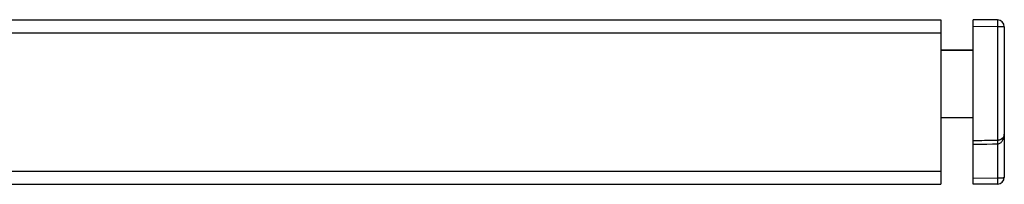
# Paper-space layout 'A3_1123.3' of a CAD drawing. Units: millimetres. Extents: x 421 to 851, y -597 to -290.
# Drawn here: x 703 to 774, y -442 to -430 of the extents above; entities that cross this region are included whole.
import ezdxf

# ---------------------------------------------------------------- set-up
doc = ezdxf.new("R2010")
doc.units = ezdxf.units.MM
doc.layers.add('COMPONENTI_DI_ASSIEME', color=7, linetype='Continuous')

# ---------------------------------------------------------------- blocks, each defined once
blk = doc.blocks.new('A$C94a711d9')
at = {"layer": 'COMPONENTI_DI_ASSIEME', "color": 7, "linetype": 'Continuous'}
for p, q in [((0.5, 271.725), (0.5, 4.6)), ((12.4, 271.725), (12.4, 4.6)), ((12.4, 4.6), (0.5, 4.6)), ((5.325, 4.6), (5.325, 2.25)), ((5.34, 4.6), (5.34, 2.25)), ((10.21, 4.6), (10.21, 2.25)), ((10.225, 4.6), (10.225, 2.25)), ((0.5, 2.25), (3.377, 2.25)), ((0.515, 0.496), (0.5, 2.25)), ((3.391, 2.25), (12.4, 2.25)), ((3.391, 2.25), (3.393, 2.115)), ((12.385, 0.496), (12.4, 2.25)), ((11.885, 0), (1.015, 0))]:
    blk.add_line(p, q, dxfattribs=at)
at = {"layer": 'COMPONENTI_DI_ASSIEME', "color": 8, "linetype": 'Continuous'}
for p, q in [((1.45, 271.725), (1.45, 4.6)), ((11.45, 271.725), (11.45, 4.6)), ((0.931, 0.496), (0.919, 2.25)), ((3.645, 2.042), (3.641, 2.25)), ((11.885, 0.496), (11.9, 2.25)), ((3.423, 0.496), (0.931, 0.496)), ((0.931, 0.47), (0.931, 0.496)), ((0.931, 0.443), (0.931, 0.47)), ((0.931, 0.415), (0.931, 0.443)), ((0.932, 0.386), (0.931, 0.415)), ((0.932, 0.356), (0.932, 0.386)), ((0.933, 0.326), (0.932, 0.356)), ((3.673, 0.496), (3.599, 0.494)), ((11.885, 0.496), (3.673, 0.496)), ((11.885, 0), (11.885, 0.496))]:
    blk.add_line(p, q, dxfattribs=at)
at = {"layer": 'COMPONENTI_DI_ASSIEME', "color": 7, "linetype": 'Continuous'}
for points in [[(3.393, 2.115), (3.401, 1.694), (3.405, 1.483), (3.409, 1.27)], [(3.409, 1.27), (3.417, 0.843), (3.421, 0.628), (3.423, 0.493)], [(3.423, 0.493), (3.424, 0.471), (3.432, 0.421), (3.445, 0.373), (3.466, 0.326), (3.493, 0.279), (3.527, 0.237), (3.566, 0.197), (3.61, 0.16), (3.659, 0.127), (3.715, 0.096), (3.778, 0.067), (3.847, 0.043), (3.923, 0.023), (4.006, 0.008), (4.095, 0.001), (4.128, 0)]]:
    blk.add_lwpolyline(points, dxfattribs=at)
at = {"layer": 'COMPONENTI_DI_ASSIEME', "color": 8, "linetype": 'Continuous'}
for points in [[(3.659, 1.244), (3.656, 1.438), (3.652, 1.636), (3.645, 2.042)], [(3.673, 0.496), (3.67, 0.679), (3.666, 0.864), (3.659, 1.244)], [(0.931, 0.496), (0.9, 0.495), (0.867, 0.494), (0.831, 0.494), (0.793, 0.493), (0.755, 0.493), (0.717, 0.493), (0.68, 0.493), (0.645, 0.493), (0.613, 0.493), (0.585, 0.493), (0.561, 0.493), (0.541, 0.494), (0.527, 0.494), (0.518, 0.495), (0.515, 0.496)], [(1.015, 0), (1.008, 0.001), (1.002, 0.003), (0.995, 0.006), (0.99, 0.011), (0.984, 0.017), (0.98, 0.024), (0.975, 0.031), (0.971, 0.04), (0.967, 0.049), (0.963, 0.059), (0.96, 0.069), (0.957, 0.08), (0.955, 0.092), (0.952, 0.104), (0.95, 0.116), (0.948, 0.129), (0.946, 0.141), (0.944, 0.155), (0.943, 0.168), (0.941, 0.182), (0.94, 0.196), (0.939, 0.21), (0.938, 0.224), (0.937, 0.238), (0.936, 0.253), (0.935, 0.267), (0.935, 0.282), (0.934, 0.297), (0.934, 0.312), (0.933, 0.326)], [(3.599, 0.494), (3.532, 0.493), (3.503, 0.493), (3.478, 0.493), (3.457, 0.493), (3.44, 0.493), (3.429, 0.493), (3.424, 0.493), (3.423, 0.493)], [(4.127, 0), (4.105, 0.001), (4.084, 0.003), (4.062, 0.006), (4.042, 0.011), (4.021, 0.017), (4.002, 0.023), (3.982, 0.031), (3.964, 0.039), (3.946, 0.049), (3.929, 0.058), (3.912, 0.069), (3.896, 0.08), (3.88, 0.091), (3.866, 0.103), (3.851, 0.115), (3.838, 0.128), (3.825, 0.14), (3.812, 0.154), (3.8, 0.167), (3.789, 0.181), (3.778, 0.194), (3.768, 0.208), (3.758, 0.222), (3.749, 0.237), (3.741, 0.251), (3.733, 0.265), (3.725, 0.28), (3.718, 0.294), (3.712, 0.309), (3.706, 0.324), (3.701, 0.339), (3.696, 0.353), (3.691, 0.368), (3.688, 0.383), (3.684, 0.397), (3.681, 0.412), (3.679, 0.426), (3.677, 0.44), (3.675, 0.454), (3.674, 0.468), (3.673, 0.482), (3.673, 0.496)], [(12.385, 0.496), (12.38, 0.495), (12.368, 0.495), (12.347, 0.494), (12.318, 0.494), (12.281, 0.494), (12.238, 0.494), (12.189, 0.494), (12.135, 0.494), (12.076, 0.494), (12.014, 0.495), (11.95, 0.495), (11.885, 0.496)]]:
    blk.add_lwpolyline(points, dxfattribs=at)
at = {"layer": 'COMPONENTI_DI_ASSIEME', "color": 7, "linetype": 'Continuous'}
for centre, start, end in [((1.015, 0.5), 180.5, 270), ((11.885, 0.5), 270, 359.5)]:
    blk.add_arc(centre, 0.5, start, end, dxfattribs=at)

psp = doc.layouts.new('A3_1123.3')

# ---------------------------------------------------------------- block references
at = {"color": 1, "rotation": 90}
psp.add_blockref('A$C94a711d9', (773.834, -442.292), dxfattribs=at)

doc.saveas('drawing.dxf')
